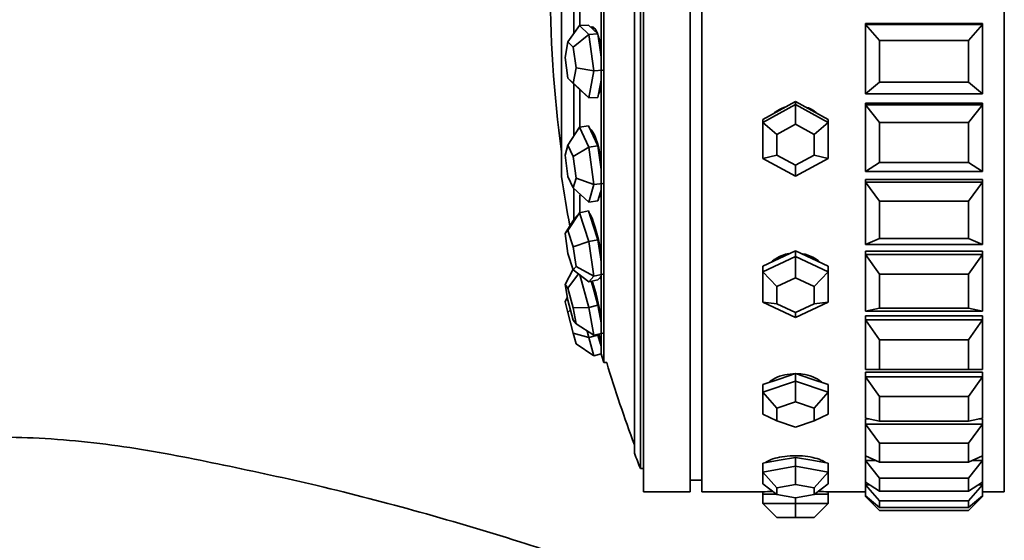
# Model space of a CAD drawing. Units: millimetres. Extents: x 0 to 1320, y 0 to 1616.
# Drawn here: x 162 to 204, y 979 to 1002 of the extents above; entities that cross this region are included whole.
import ezdxf
from ezdxf import colors
from ezdxf.entities.mleader import LeaderData, LeaderLine
from ezdxf.math import Vec2, Vec3

# ---------------------------------------------------------------- set-up
doc = ezdxf.new("R2010")
doc.units = ezdxf.units.MM
doc.layers.add('DV4_Défaut', color=7, linetype='Continuous')
doc.layers.add('Défaut', color=7, linetype='Continuous')

# ---------------------------------------------------------------- blocks, each defined once
blk = doc.blocks.new('_DOT')
at = {"color": 0}
blk.add_line((0, 0), (-1, 0), dxfattribs=at)
at = {"color": 0, "const_width": 0.333}
blk.add_lwpolyline([(-0.1665, 0, 1), (0.1665, 0, 1)], format="xyb", close=True, dxfattribs=at)
blk = doc.blocks.new('SE3')
at = {"layer": 'DV4_Défaut', "color": 7, "linetype": 'Continuous', "lineweight": 35}
for p, q in [((188.687, 981.394), (188.687, 1025.394)), ((190.687, 981.394), (190.687, 1025.394)), ((191.187, 981.394), (191.187, 1025.394)), ((191.187, 981.394), (191.187, 1025.394)), ((204.12, 1025.394), (204.12, 981.394)), ((204.12, 1025.394), (204.12, 981.394)), ((188.552, 982.394), (188.552, 1024.394)), ((188.299, 983.05), (188.299, 1023.739)), ((186.981, 986.928), (186.981, 1019.86)), ((186.869, 987.307), (186.869, 1019.482)), ((185.174, 1011.894), (185.174, 994.894)), ((185.711, 1001.032), (185.711, 1003.437)), ((185.961, 1001.354), (185.961, 1003.14)), ((185.447, 1000.656), (185.94, 1001.357)), ((185.94, 1001.357), (186.327, 1001.382)), ((185.94, 1001.357), (186.35, 1000.973)), ((186.532, 1001.19), (186.327, 1001.382)), ((186.594, 1001.24), (186.486, 1001.233)), ((198.187, 1001.403), (198.187, 1001.442)), ((198.187, 1001.442), (203.187, 1001.442)), ((198.187, 1001.442), (203.187, 1001.442)), ((198.187, 998.44), (198.187, 1001.403)), ((198.187, 1001.403), (203.187, 1001.403)), ((198.787, 1000.716), (198.187, 1001.403)), ((202.587, 1000.716), (203.187, 1001.403)), ((203.187, 1001.403), (203.187, 1001.442)), ((203.187, 1001.403), (203.187, 998.44)), ((185.682, 1000.436), (186.35, 1000.973)), ((186.35, 1000.973), (186.737, 1000.998)), ((186.35, 1000.973), (186.555, 999.424)), ((186.737, 1000.998), (186.532, 1001.19)), ((186.84, 1000.224), (186.737, 1000.998)), ((185.447, 1000.656), (185.33, 999.99)), ((185.682, 1000.436), (185.447, 1000.656)), ((185.799, 999.551), (185.682, 1000.436)), ((202.587, 1000.716), (198.787, 1000.716)), ((198.787, 1000.716), (198.787, 998.939)), ((202.587, 998.939), (202.587, 1000.716)), ((185.33, 999.99), (185.447, 999.105)), ((186.869, 1000.004), (186.84, 1000.224)), ((185.682, 998.885), (185.799, 999.551)), ((186.555, 999.424), (185.799, 999.551)), ((186.555, 999.424), (186.35, 998.259)), ((186.555, 999.424), (186.942, 999.449)), ((185.447, 999.105), (185.682, 998.885)), ((185.94, 998.643), (185.447, 999.105)), ((186.35, 998.259), (185.682, 998.885)), ((185.711, 996.647), (185.711, 998.857)), ((186.737, 998.284), (186.84, 998.866)), ((186.84, 998.866), (186.869, 999.032)), ((198.187, 998.44), (198.787, 998.939)), ((198.787, 998.939), (202.587, 998.939)), ((203.187, 998.44), (202.587, 998.939)), ((186.35, 998.259), (185.94, 998.643)), ((185.961, 996.993), (185.961, 998.615)), ((186.35, 998.259), (186.737, 998.284)), ((186.765, 998.445), (186.774, 998.446)), ((203.187, 998.44), (198.187, 998.44)), ((193.787, 997.21), (195.187, 997.979)), ((195.187, 998.102), (194.487, 997.718)), ((195.187, 997.979), (195.187, 998.102)), ((195.887, 997.718), (195.187, 998.102)), ((195.187, 997.979), (196.587, 997.21)), ((195.187, 997.134), (195.187, 997.979)), ((198.187, 997.961), (198.187, 998.038)), ((198.187, 998.038), (203.187, 998.038)), ((198.187, 998.038), (203.187, 998.038)), ((198.187, 995.107), (198.187, 997.961)), ((198.187, 997.961), (203.187, 997.961)), ((198.787, 997.205), (198.187, 997.961)), ((202.587, 997.205), (203.187, 997.961)), ((203.187, 997.961), (203.187, 998.038)), ((203.187, 997.961), (203.187, 995.107)), ((194.487, 997.718), (193.787, 997.334)), ((196.587, 997.334), (195.887, 997.718)), ((185.94, 997.004), (186.327, 997.059)), ((186.532, 996.632), (186.327, 997.059)), ((193.787, 997.21), (193.787, 997.334)), ((193.787, 995.673), (193.787, 997.21)), ((193.787, 997.21), (194.387, 996.695)), ((195.187, 997.134), (194.387, 996.695)), ((195.987, 996.695), (195.187, 997.134)), ((195.987, 996.695), (196.587, 997.21)), ((196.587, 997.21), (196.587, 997.334)), ((196.587, 997.21), (196.587, 995.673)), ((202.587, 997.205), (198.787, 997.205)), ((198.787, 997.205), (198.787, 995.493)), ((202.587, 995.493), (202.587, 997.205)), ((185.447, 996.235), (185.94, 997.004)), ((185.94, 997.004), (186.35, 996.149)), ((186.47, 996.865), (186.423, 996.858)), ((186.737, 996.204), (186.532, 996.632)), ((194.387, 996.695), (194.387, 995.817)), ((195.987, 995.817), (195.987, 996.695)), ((185.447, 996.235), (185.33, 995.81)), ((185.682, 995.746), (185.447, 996.235)), ((186.35, 996.149), (186.737, 996.204)), ((186.84, 995.404), (186.737, 996.204)), ((185.33, 995.81), (185.447, 994.895)), ((185.682, 995.746), (186.35, 996.149)), ((186.35, 996.149), (186.555, 994.549)), ((193.787, 995.673), (194.387, 995.817)), ((194.387, 995.817), (195.187, 995.377)), ((195.187, 995.377), (195.987, 995.817)), ((195.987, 995.817), (196.587, 995.673)), ((185.799, 994.832), (185.682, 995.746)), ((186.869, 995.178), (186.84, 995.404)), ((195.187, 994.904), (193.787, 995.673)), ((196.587, 995.673), (195.187, 994.904)), ((195.187, 994.904), (195.187, 995.377)), ((198.187, 995.107), (198.787, 995.493)), ((198.787, 995.493), (202.587, 995.493)), ((203.187, 995.107), (202.587, 995.493)), ((203.187, 995.107), (198.187, 995.107)), ((185.447, 994.895), (185.682, 994.407)), ((185.682, 994.407), (185.799, 994.832)), ((186.555, 994.549), (185.799, 994.832)), ((186.555, 994.549), (186.35, 993.805)), ((186.555, 994.549), (186.942, 994.604)), ((198.187, 994.652), (198.187, 994.766)), ((198.187, 994.766), (198.187, 994.652)), ((198.187, 994.766), (203.187, 994.766)), ((198.187, 994.766), (198.187, 994.652)), ((198.187, 994.766), (203.187, 994.766)), ((198.187, 991.979), (198.187, 994.652)), ((198.187, 994.652), (203.187, 994.652)), ((198.787, 993.845), (198.187, 994.652)), ((202.587, 993.845), (203.187, 994.652)), ((203.187, 994.652), (203.187, 994.766)), ((203.187, 994.652), (203.187, 994.766)), ((203.187, 994.652), (203.187, 994.766)), ((203.187, 994.652), (203.187, 991.979)), ((186.35, 993.805), (185.682, 994.407)), ((185.711, 993.063), (185.711, 994.38)), ((185.961, 993.298), (185.961, 994.11)), ((186.737, 993.86), (186.84, 994.232)), ((186.799, 994.084), (186.869, 994.094)), ((186.84, 994.232), (186.869, 994.338)), ((186.35, 993.805), (186.737, 993.86)), ((202.587, 993.845), (198.787, 993.845)), ((198.787, 993.845), (198.787, 992.241)), ((202.587, 992.241), (202.587, 993.845)), ((185.447, 992.59), (185.94, 993.343)), ((185.735, 993.1), (185.94, 993.343)), ((185.94, 993.343), (186.327, 993.423)), ((185.94, 993.343), (186.35, 992.109)), ((186.532, 992.806), (186.327, 993.423)), ((186.359, 993.34), (186.355, 993.339)), ((185.33, 992.451), (185.735, 993.1)), ((186.737, 992.189), (186.532, 992.806)), ((185.447, 992.59), (185.33, 992.451)), ((185.33, 992.451), (185.447, 991.607)), ((185.682, 991.885), (185.447, 992.59)), ((185.682, 991.885), (186.35, 992.109)), ((186.35, 992.109), (186.737, 992.189)), ((186.35, 992.109), (186.555, 990.632)), ((186.84, 991.451), (186.737, 992.189)), ((198.187, 991.979), (198.787, 992.241)), ((203.187, 991.979), (198.187, 991.979)), ((198.787, 992.241), (202.587, 992.241)), ((203.187, 991.979), (202.587, 992.241)), ((185.447, 991.607), (185.682, 990.902)), ((185.799, 991.041), (185.682, 991.885)), ((195.187, 991.712), (194.487, 991.385)), ((195.187, 991.477), (195.187, 991.712)), ((195.887, 991.385), (195.187, 991.712)), ((198.187, 991.559), (198.187, 991.707)), ((198.187, 991.707), (198.187, 991.559)), ((198.187, 991.707), (203.187, 991.707)), ((198.187, 991.707), (198.187, 991.559)), ((198.187, 991.707), (203.187, 991.707)), ((198.187, 989.132), (198.187, 991.559)), ((198.187, 991.559), (203.187, 991.559)), ((198.787, 990.721), (198.187, 991.559)), ((202.587, 990.721), (203.187, 991.559)), ((203.187, 991.559), (203.187, 991.707)), ((203.187, 991.559), (203.187, 991.707)), ((203.187, 991.559), (203.187, 991.707)), ((203.187, 991.559), (203.187, 989.132)), ((186.869, 991.242), (186.84, 991.451)), ((193.787, 990.823), (195.187, 991.477)), ((194.487, 991.385), (193.787, 991.058)), ((195.187, 991.477), (196.587, 990.823)), ((195.187, 990.564), (195.187, 991.477)), ((196.587, 991.058), (195.887, 991.385)), ((185.33, 990.278), (185.671, 990.934)), ((185.447, 990.116), (185.908, 990.729)), ((185.682, 990.902), (185.799, 991.041)), ((186.35, 990.389), (185.682, 990.902)), ((186.555, 990.632), (185.799, 991.041)), ((186.555, 990.632), (186.942, 990.712)), ((193.787, 990.823), (193.787, 991.058)), ((193.787, 989.515), (193.787, 990.823)), ((193.787, 990.823), (194.387, 990.19)), ((195.987, 990.19), (196.587, 990.823)), ((196.587, 990.823), (196.587, 991.058)), ((196.587, 990.823), (196.587, 989.515)), ((202.587, 990.721), (198.787, 990.721)), ((198.787, 990.721), (198.787, 989.265)), ((202.587, 989.265), (202.587, 990.721)), ((185.447, 990.116), (185.33, 990.278)), ((185.33, 990.278), (185.447, 989.596)), ((185.963, 990.686), (186.35, 989.292)), ((186.555, 990.632), (186.35, 990.389)), ((186.35, 990.389), (186.737, 990.469)), ((186.532, 990.128), (186.453, 990.411)), ((186.737, 990.469), (186.84, 990.591)), ((186.829, 990.578), (186.869, 990.586)), ((186.84, 990.591), (186.869, 990.625)), ((195.187, 990.564), (194.387, 990.19)), ((195.987, 990.19), (195.187, 990.564)), ((185.682, 989.271), (185.447, 990.116)), ((186.737, 989.389), (186.532, 990.128)), ((194.387, 990.19), (194.387, 989.443)), ((195.987, 989.443), (195.987, 990.19)), ((185.33, 989.527), (185.426, 989.722)), ((185.447, 989.08), (185.33, 989.527)), ((185.447, 989.596), (185.682, 988.751)), ((195.187, 988.861), (193.787, 989.515)), ((193.787, 989.515), (194.387, 989.443)), ((194.387, 989.443), (195.187, 989.069)), ((196.587, 989.515), (195.187, 988.861)), ((195.187, 989.069), (195.987, 989.443)), ((195.987, 989.443), (196.587, 989.515)), ((185.447, 989.08), (185.56, 989.191)), ((185.682, 988.187), (185.447, 989.08)), ((185.682, 989.271), (186.35, 989.292)), ((185.799, 988.588), (185.682, 989.271)), ((186.35, 989.292), (186.737, 989.389)), ((186.35, 989.292), (186.555, 988.098)), ((186.84, 988.791), (186.737, 989.389)), ((195.187, 988.861), (195.187, 989.069)), ((198.187, 989.132), (198.787, 989.265)), ((203.187, 989.132), (198.187, 989.132)), ((198.787, 989.265), (202.587, 989.265)), ((203.187, 989.132), (202.587, 989.265)), ((185.682, 988.751), (185.799, 988.588)), ((186.555, 988.098), (185.799, 988.588)), ((186.869, 988.622), (186.84, 988.791)), ((198.187, 988.757), (198.187, 988.935)), ((198.187, 988.935), (198.187, 988.757)), ((198.187, 988.935), (203.187, 988.935)), ((198.187, 988.935), (198.187, 988.757)), ((198.187, 988.935), (203.187, 988.935)), ((198.187, 986.636), (198.187, 988.757)), ((198.187, 988.757), (203.187, 988.757)), ((198.787, 987.909), (198.187, 988.757)), ((202.587, 987.909), (203.187, 988.757)), ((203.187, 988.757), (203.187, 988.935)), ((203.187, 988.757), (203.187, 988.935)), ((203.187, 988.757), (203.187, 988.935)), ((203.187, 988.757), (203.187, 986.636)), ((185.799, 987.74), (185.682, 988.187)), ((185.682, 988.187), (186.35, 988.004)), ((186.278, 988.278), (186.35, 988.004)), ((186.555, 988.098), (186.942, 988.194)), ((186.35, 988.004), (186.737, 988.106)), ((186.35, 988.004), (186.555, 987.222)), ((186.737, 988.106), (186.728, 988.141)), ((186.84, 987.715), (186.737, 988.106)), ((186.772, 988.152), (186.869, 987.784)), ((202.587, 987.909), (198.787, 987.909)), ((198.787, 987.909), (198.787, 986.636)), ((202.587, 986.636), (202.587, 987.909)), ((186.555, 987.222), (185.799, 987.74)), ((186.869, 987.604), (186.84, 987.715)), ((186.555, 987.222), (186.869, 987.305)), ((186.981, 986.928), (187.111, 986.928)), ((198.187, 986.636), (198.787, 986.636)), ((198.187, 986.316), (198.187, 986.519)), ((198.187, 986.519), (198.187, 986.316)), ((198.187, 986.519), (203.187, 986.519)), ((198.187, 986.519), (198.187, 986.316)), ((198.187, 986.519), (203.187, 986.519)), ((198.787, 986.636), (202.587, 986.636)), ((203.187, 986.636), (202.587, 986.636)), ((203.187, 986.316), (203.187, 986.519)), ((203.187, 986.316), (203.187, 986.519)), ((203.187, 986.316), (203.187, 986.519)), ((194.487, 986.228), (193.787, 985.99)), ((193.787, 985.666), (195.187, 986.141)), ((195.187, 986.465), (194.487, 986.228)), ((195.187, 986.141), (195.187, 986.465)), ((195.887, 986.228), (195.187, 986.465)), ((195.187, 986.141), (196.587, 985.666)), ((195.187, 985.249), (195.187, 986.141)), ((196.587, 985.99), (195.887, 986.228)), ((198.187, 984.552), (198.187, 986.316)), ((198.187, 986.316), (203.187, 986.316)), ((198.787, 985.478), (198.187, 986.316)), ((202.587, 985.478), (203.187, 986.316)), ((203.187, 986.316), (203.187, 984.552)), ((193.787, 985.666), (193.787, 985.99)), ((193.787, 984.716), (193.787, 985.666)), ((193.787, 985.666), (194.387, 984.977)), ((195.987, 984.977), (196.587, 985.666)), ((196.587, 985.666), (196.587, 985.99)), ((196.587, 985.666), (196.587, 984.716)), ((195.187, 985.249), (194.387, 984.977)), ((195.987, 984.977), (195.187, 985.249)), ((202.587, 985.478), (198.787, 985.478)), ((198.787, 985.478), (198.787, 984.42)), ((202.587, 984.42), (202.587, 985.478)), ((194.387, 984.977), (194.387, 984.434)), ((195.987, 984.434), (195.987, 984.977)), ((193.787, 984.716), (194.387, 984.434)), ((194.387, 984.434), (195.187, 984.163)), ((195.187, 984.163), (195.987, 984.434)), ((195.987, 984.434), (196.587, 984.716)), ((198.187, 984.552), (198.787, 984.42)), ((198.187, 984.295), (198.187, 984.519)), ((198.187, 984.519), (198.187, 984.295)), ((198.187, 984.519), (198.339, 984.519)), ((198.187, 984.519), (198.187, 984.295)), ((198.187, 984.519), (198.339, 984.519)), ((198.787, 984.42), (202.587, 984.42)), ((203.187, 984.552), (202.587, 984.42)), ((203.035, 984.519), (203.187, 984.519)), ((203.035, 984.519), (203.187, 984.519)), ((203.187, 984.295), (203.187, 984.519)), ((203.187, 984.295), (203.187, 984.519)), ((203.187, 984.295), (203.187, 984.519)), ((198.187, 982.933), (198.187, 984.295)), ((198.187, 984.295), (203.187, 984.295)), ((198.787, 983.488), (198.187, 984.295)), ((202.587, 983.488), (203.187, 984.295)), ((203.187, 984.295), (203.187, 982.933)), ((202.587, 983.488), (198.787, 983.488)), ((198.787, 983.488), (198.787, 982.671)), ((202.587, 982.671), (202.587, 983.488)), ((194.487, 982.75), (193.787, 982.626)), ((195.187, 982.875), (194.487, 982.75)), ((195.187, 982.495), (195.187, 982.875)), ((195.887, 982.75), (195.187, 982.875)), ((196.587, 982.626), (195.887, 982.75)), ((198.187, 982.933), (198.787, 982.671)), ((198.187, 982.744), (198.187, 982.933)), ((198.187, 982.933), (198.187, 982.744)), ((198.187, 982.933), (198.187, 982.744)), ((198.187, 981.817), (198.187, 982.744)), ((198.187, 982.744), (198.618, 982.744)), ((198.787, 981.988), (198.187, 982.744)), ((203.187, 982.933), (202.587, 982.671)), ((202.587, 981.988), (203.187, 982.744)), ((202.755, 982.744), (203.187, 982.744)), ((203.187, 982.744), (203.187, 982.933)), ((203.187, 982.744), (203.187, 982.933)), ((203.187, 982.744), (203.187, 982.933)), ((203.187, 982.744), (203.187, 981.817)), ((188.552, 982.394), (188.687, 982.394)), ((193.787, 982.245), (193.787, 982.626)), ((193.787, 982.245), (195.187, 982.495)), ((195.187, 982.495), (196.587, 982.245)), ((195.187, 981.71), (195.187, 982.495)), ((196.587, 982.245), (196.587, 982.626)), ((198.787, 982.671), (202.587, 982.671)), ((190.687, 981.894), (191.187, 981.894)), ((193.787, 981.746), (193.787, 982.245)), ((193.787, 982.245), (194.387, 981.567)), ((195.987, 981.567), (196.587, 982.245)), ((196.587, 982.245), (196.587, 981.746)), ((202.587, 981.988), (198.787, 981.988)), ((198.787, 981.988), (198.787, 981.432)), ((202.587, 981.432), (202.587, 981.988)), ((193.787, 981.746), (194.387, 981.282)), ((195.187, 981.71), (194.387, 981.567)), ((194.387, 981.567), (194.387, 981.282)), ((195.987, 981.567), (195.187, 981.71)), ((195.987, 981.282), (196.587, 981.746)), ((195.987, 981.282), (195.987, 981.567)), ((198.187, 981.817), (198.787, 981.432)), ((198.187, 981.702), (198.187, 981.817)), ((198.187, 981.233), (198.187, 981.702)), ((198.187, 981.702), (198.366, 981.702)), ((198.787, 981.016), (198.187, 981.702)), ((198.787, 981.432), (202.587, 981.432)), ((203.187, 981.817), (202.587, 981.432)), ((202.587, 981.016), (203.187, 981.702)), ((203.008, 981.702), (203.187, 981.702)), ((203.187, 981.702), (203.187, 981.817)), ((203.187, 981.702), (203.187, 981.233)), ((188.687, 981.394), (190.687, 981.394)), ((191.187, 981.394), (193.787, 981.394)), ((191.187, 981.394), (193.787, 981.394)), ((193.787, 981.394), (193.787, 981.294)), ((193.787, 980.894), (193.787, 981.294)), ((194.371, 981.294), (193.787, 981.294)), ((194.387, 981.282), (195.187, 981.139)), ((195.187, 981.139), (195.987, 981.282)), ((195.187, 980.894), (195.187, 981.139)), ((196.587, 981.294), (196.003, 981.294)), ((196.587, 981.294), (196.587, 981.394)), ((196.587, 981.394), (198.187, 981.394)), ((196.587, 981.394), (198.187, 981.394)), ((196.587, 980.894), (196.587, 981.294)), ((198.187, 981.233), (198.787, 980.734)), ((198.187, 981.194), (198.187, 981.233)), ((198.187, 981.194), (198.233, 981.194)), ((198.787, 980.594), (198.187, 981.194)), ((202.587, 981.016), (198.787, 981.016)), ((198.787, 981.016), (198.787, 980.734)), ((203.187, 981.233), (202.587, 980.734)), ((202.587, 980.594), (203.187, 981.194)), ((202.587, 980.734), (202.587, 981.016)), ((203.14, 981.194), (203.187, 981.194)), ((203.187, 981.394), (204.12, 981.394)), ((203.187, 981.394), (204.12, 981.394)), ((203.187, 981.194), (203.187, 981.233)), ((193.787, 980.894), (195.187, 980.894)), ((193.787, 980.894), (194.387, 980.294)), ((195.187, 980.894), (196.587, 980.894)), ((195.187, 980.294), (195.187, 980.894)), ((195.987, 980.294), (196.587, 980.894)), ((198.787, 980.734), (202.587, 980.734)), ((202.587, 980.594), (198.787, 980.594)), ((195.187, 980.294), (194.387, 980.294)), ((195.987, 980.294), (195.187, 980.294))]:
    blk.add_line(p, q, dxfattribs=at)
for centre, radius, start, end in [((241.812, 1003.394), 57.125, 172.5128, 187.4872), ((241.562, 1003.394), 57.025, 188.5723, 190.7294), ((241.812, 1003.394), 57.25, 196.3202, 196.7152), ((241.812, 1003.394), 57.125, 196.7529, 200.4834), ((241.812, 1003.394), 57.25, 200.8157, 201.5192), ((195.187, 959.44), 21.999, 92.5698, 93.6483), ((195.187, 959.438), 22.001, 92.5686, 93.6485), ((195.187, 959.44), 21.999, 86.3511, 87.4304), ((195.187, 959.438), 22.001, 86.352, 87.4296)]:
    blk.add_arc(centre, radius, start, end, dxfattribs=at)
for centre, major_axis, ratio, start_param, end_param in [((186.576, 999.836), (-0.094, 1.464), 0.246062, 0, 0.138899), ((186.576, 999.836), (-0.094, 1.464), 0.246062, 5.632163, 6.283185), ((186.725, 999.845), (-0.094, 1.464), 0.246062, 0.208725, 0.30443), ((186.576, 999.836), (-0.094, 1.464), 0.246062, -1.160007, -0.722324), ((186.576, 999.836), (-0.094, 1.464), 0.246062, 3.410995, 3.789476), ((186.576, 995.466), (-0.208, 1.453), 0.212497, 4.785178, 6.196499), ((186.576, 995.466), (-0.208, 1.453), 0.212497, 3.141593, 3.446023), ((186.725, 995.487), (-0.208, 1.453), 0.212497, -3.446023, -3.385916), ((186.576, 991.955), (-0.298, 1.437), 0.155905, 4.45376, 6.006678), ((186.576, 989.684), (-0.354, 1.424), 0.082418, 4.129045, 5.235059), ((186.576, 991.955), (-0.298, 1.437), 0.155905, 2.887225, 3.120058)]:
    blk.add_ellipse(centre, major_axis=major_axis, ratio=ratio, start_param=start_param, end_param=end_param, dxfattribs=at)
for points, knots in [([(194.765, 997.878), (194.751, 997.874), (194.737, 997.869), (194.724, 997.865), (194.576, 997.814), (194.435, 997.739), (194.313, 997.645), (194.301, 997.635), (194.29, 997.626), (194.278, 997.616)], [0, 0, 0, 0, 0.077122, 0.077122, 0.077122, 0.918012, 0.918012, 0.918012, 1, 1, 1, 1]), ([(194.765, 997.878), (194.751, 997.874), (194.737, 997.869), (194.724, 997.865), (194.576, 997.814), (194.435, 997.739), (194.313, 997.645), (194.301, 997.635), (194.29, 997.626), (194.278, 997.616)], [0, 0, 0, 0, 0.077122, 0.077122, 0.077122, 0.918012, 0.918012, 0.918012, 1, 1, 1, 1]), ([(196.067, 997.639), (196.021, 997.675), (195.972, 997.709), (195.922, 997.739), (195.843, 997.786), (195.76, 997.825), (195.673, 997.856)], [0, 0, 0, 0, 0.3934342, 0.3934342, 0.3934342, 1, 1, 1, 1]), ([(196.067, 997.639), (196.021, 997.675), (195.972, 997.709), (195.922, 997.739), (195.843, 997.786), (195.76, 997.825), (195.673, 997.856)], [0, 0, 0, 0, 0.3934342, 0.3934342, 0.3934342, 1, 1, 1, 1]), ([(194.904, 991.597), (194.843, 991.587), (194.782, 991.572), (194.724, 991.555), (194.576, 991.511), (194.435, 991.446), (194.313, 991.364), (194.263, 991.33), (194.215, 991.294), (194.171, 991.254)], [0, 0, 0, 0, 0.21935, 0.21935, 0.21935, 0.772754, 0.772754, 0.772754, 1, 1, 1, 1]), ([(194.879, 991.593), (194.826, 991.583), (194.774, 991.57), (194.724, 991.555), (194.576, 991.511), (194.435, 991.446), (194.313, 991.364), (194.263, 991.33), (194.215, 991.294), (194.171, 991.254)], [0, 0, 0, 0, 0.194902, 0.194902, 0.194902, 0.765638, 0.765638, 0.765638, 1, 1, 1, 1]), ([(196.218, 991.241), (196.131, 991.32), (196.03, 991.39), (195.922, 991.446), (195.791, 991.514), (195.645, 991.564), (195.496, 991.593)], [0, 0, 0, 0, 0.454814, 0.454814, 0.454814, 1, 1, 1, 1]), ([(196.218, 991.241), (196.131, 991.32), (196.03, 991.39), (195.922, 991.446), (195.791, 991.514), (195.645, 991.564), (195.496, 991.593)], [0, 0, 0, 0, 0.454814, 0.454814, 0.454814, 1, 1, 1, 1]), ([(195.187, 986.455), (195.03, 986.455), (194.872, 986.437), (194.724, 986.405), (194.576, 986.372), (194.435, 986.322), (194.313, 986.261), (194.212, 986.21), (194.121, 986.15), (194.046, 986.085)], [0, 0, 0, 0, 0.353744, 0.353744, 0.353744, 0.707457, 0.707457, 0.707457, 1, 1, 1, 1]), ([(195.187, 986.455), (195.03, 986.455), (194.872, 986.437), (194.724, 986.405), (194.576, 986.372), (194.435, 986.322), (194.313, 986.261), (194.212, 986.21), (194.121, 986.15), (194.046, 986.085)], [0, 0, 0, 0, 0.353744, 0.353744, 0.353744, 0.707457, 0.707457, 0.707457, 1, 1, 1, 1]), ([(196.327, 986.085), (196.31, 986.1), (196.293, 986.114), (196.274, 986.128), (196.176, 986.204), (196.055, 986.27), (195.922, 986.322), (195.788, 986.374), (195.639, 986.413), (195.485, 986.434), (195.388, 986.448), (195.287, 986.455), (195.187, 986.455)], [0, 0, 0, 0, 0.065701, 0.065701, 0.065701, 0.420398, 0.420398, 0.420398, 0.775394, 0.775394, 0.775394, 1, 1, 1, 1]), ([(196.327, 986.085), (196.31, 986.1), (196.293, 986.114), (196.274, 986.128), (196.176, 986.204), (196.055, 986.27), (195.922, 986.322), (195.788, 986.374), (195.639, 986.413), (195.485, 986.434), (195.388, 986.448), (195.287, 986.455), (195.187, 986.455)], [0, 0, 0, 0, 0.065701, 0.065701, 0.065701, 0.420398, 0.420398, 0.420398, 0.775394, 0.775394, 0.775394, 1, 1, 1, 1]), ([(244.687, 972.394), (244.686, 971.978), (244.675, 971.382), (244.566, 970.506), (244.223, 969.437), (243.459, 968.225), (242.308, 967.041), (241.111, 966.349), (240.007, 965.969), (238.913, 965.79), (237.582, 965.719), (235.987, 965.67), (234.179, 965.64), (232.374, 965.649), (230.592, 965.696), (228.824, 965.781), (226.032, 965.974), (222.241, 966.384), (216.964, 967.247), (211.314, 968.565), (205.36, 970.458), (200.533, 972.382), (196.625, 974.219), (193.46, 975.596), (190.18, 976.906), (186.923, 978.1), (183.253, 979.328), (179.197, 980.537), (174.876, 981.66), (170.731, 982.55), (166.696, 983.362), (162.676, 983.774), (158.861, 983.736), (155.456, 983.413), (152.697, 982.933), (150.421, 982.386), (148.466, 981.807), (146.503, 981.11), (144.522, 980.284), (142.396, 979.252), (140.253, 978.036), (138.051, 976.584), (135.86, 974.915), (133.554, 972.865), (131.193, 970.379), (128.846, 967.399), (126.876, 964.284), (125.277, 961.146), (123.945, 957.957), (123.282, 955.87), (122.877, 954.565)], [0, 0, 0, 0, 0.007983, 0.013657, 0.018261, 0.031675, 0.043414, 0.052839, 0.060592, 0.067964, 0.076161, 0.088744, 0.101673, 0.114354, 0.126874, 0.139312, 0.151742, 0.185997, 0.219816, 0.264639, 0.308409, 0.351664, 0.374293, 0.399618, 0.424558, 0.448884, 0.472878, 0.506311, 0.53826, 0.567136, 0.595867, 0.625164, 0.652303, 0.676328, 0.697343, 0.711398, 0.725749, 0.740402, 0.755363, 0.771067, 0.7903, 0.807374, 0.826733, 0.848418, 0.872493, 0.899061, 0.92845, 0.950063, 0.973746, 1, 1, 1, 1]), ([(195.187, 982.946), (195.03, 982.946), (194.872, 982.936), (194.724, 982.917), (194.576, 982.898), (194.435, 982.87), (194.313, 982.835), (194.191, 982.8), (194.084, 982.758), (194, 982.713), (193.964, 982.693), (193.932, 982.672), (193.905, 982.651)], [0, 0, 0, 0, 0.290973, 0.290973, 0.290973, 0.581921, 0.581921, 0.581921, 0.873246, 0.873246, 0.873246, 1, 1, 1, 1]), ([(195.187, 982.946), (195.03, 982.946), (194.872, 982.936), (194.724, 982.917), (194.576, 982.898), (194.435, 982.87), (194.313, 982.835), (194.191, 982.8), (194.084, 982.758), (194, 982.713), (193.964, 982.693), (193.932, 982.672), (193.905, 982.651)], [0, 0, 0, 0, 0.290973, 0.290973, 0.290973, 0.581921, 0.581921, 0.581921, 0.873246, 0.873246, 0.873246, 1, 1, 1, 1]), ([(196.472, 982.649), (196.421, 982.688), (196.354, 982.726), (196.274, 982.76), (196.176, 982.802), (196.055, 982.84), (195.922, 982.87), (195.788, 982.9), (195.639, 982.922), (195.485, 982.934), (195.388, 982.942), (195.287, 982.946), (195.187, 982.946)], [0, 0, 0, 0, 0.235229, 0.235229, 0.235229, 0.525566, 0.525566, 0.525566, 0.816148, 0.816148, 0.816148, 1, 1, 1, 1]), ([(196.472, 982.649), (196.421, 982.688), (196.354, 982.726), (196.274, 982.76), (196.176, 982.802), (196.055, 982.84), (195.922, 982.87), (195.788, 982.9), (195.639, 982.922), (195.485, 982.934), (195.388, 982.942), (195.287, 982.946), (195.187, 982.946)], [0, 0, 0, 0, 0.235229, 0.235229, 0.235229, 0.525566, 0.525566, 0.525566, 0.816148, 0.816148, 0.816148, 1, 1, 1, 1])]:
    blk.add_open_spline(points, degree=3, knots=knots, dxfattribs=at)

msp = doc.modelspace()

# ---------------------------------------------------------------- block references
at = {"layer": 'Défaut'}
msp.add_blockref('SE3', (0, 0), dxfattribs=at)

# ---------------------------------------------------------------- leaders
at = {"layer": 'Défaut', "color": 7, "linetype": 'Continuous', "lineweight": 18}
ml = msp.add_multileader_mtext('Standard', dxfattribs=at)
ml.set_content('{\\pxsm0.9;\\fSolid Edge ISO|b1||i0||c0|p34;\\W1.;29/09/2017\\P}', color=256)
ml.set_leader_properties()
ml.set_arrow_properties(name='DOT')
ml.build(insert=Vec2(0, 0))
ml.multileader.update_dxf_attribs({"leader_type": 0, "dogleg_length": 0, "arrow_head_size": 12})
ctx = ml.context
ctx.base_point, ctx.char_height, ctx.arrow_head_size, ctx.landing_gap_size = Vec3(1047.157, 1608.903), 12, 12, 4.2
notes = []
notes.append((ctx, [(0, (0, 0, 0), (0, 0), (1, 0), 1, [])]))
ctx.mtext.insert = Vec3(1049.157, 1615.023)
ml = msp.add_multileader_mtext('Standard', dxfattribs=at)
ml.set_content('{\\pxsm0.9;\\fArial|b1||i0||c0|p34;\\W1.;13GUS\\P}', color=256)
ml.set_leader_properties()
ml.set_arrow_properties(name='DOT')
ml.build(insert=Vec2(0, 0))
ml.multileader.update_dxf_attribs({"leader_type": 0, "dogleg_length": 0, "arrow_head_size": 12})
ctx = ml.context
ctx.base_point, ctx.char_height, ctx.arrow_head_size, ctx.landing_gap_size = Vec3(328.03, 1608.723), 12, 12, 4.2
notes.append((ctx, [(0, (0, 0, 0), (0, 0), (1, 0), 1, [])]))
ctx.mtext.insert = Vec3(330.03, 1614.837)
for ctx, leaders in notes:
    for number, flags, end, landing, length, lines in leaders:
        leader = LeaderData()
        leader.index, (leader.has_last_leader_line, leader.has_dogleg_vector, leader.attachment_direction) = number, flags
        leader.last_leader_point, leader.dogleg_vector, leader.dogleg_length = Vec3(end), Vec3(landing), length
        for number, points, colour, breaks in lines:
            line = LeaderLine()
            line.index, line.vertices, line.color, line.breaks = number, Vec3.list(points), colors.encode_raw_color(colour), breaks
            leader.lines.append(line)
        ctx.leaders.append(leader)

doc.saveas('drawing.dxf')
